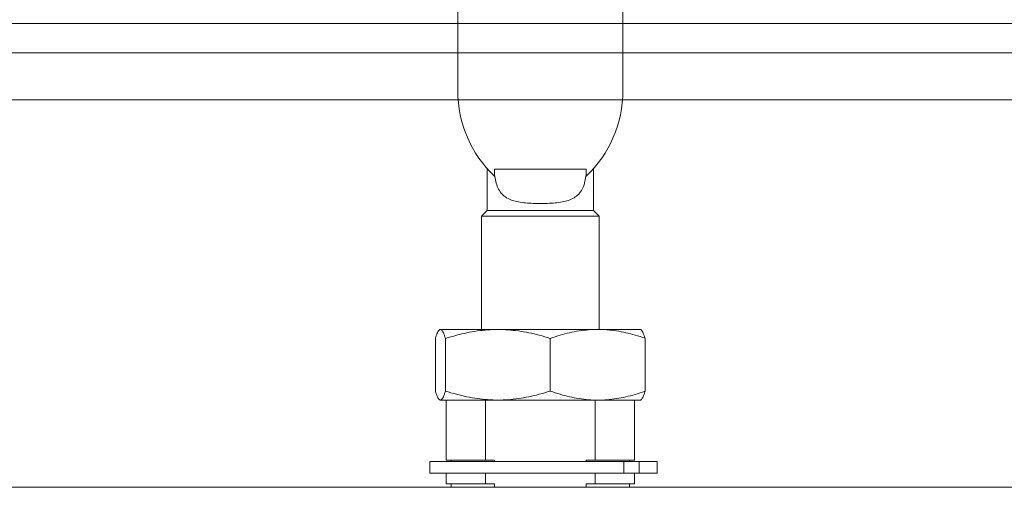
# Model space of a CAD drawing. Units: millimetres. Extents: x 1778 to 2944, y 229 to 1043.
# Drawn here: x 1922 to 2006, y 832 to 872 of the extents above; entities that cross this region are included whole.
import ezdxf

# ---------------------------------------------------------------- set-up
doc = ezdxf.new("R2010")
doc.units = ezdxf.units.MM
doc.layers.get('0').update_dxf_attribs({"lineweight": 0})
doc.layers.add('Gear', color=7, linetype='Continuous', lineweight=0)
doc.layers.add('Track', color=5, linetype='Continuous', lineweight=0)

# ---------------------------------------------------------------- blocks, each defined once
blk = doc.blocks.new('57B Hanger Side')
at = {"color": 3, "lineweight": 0}
for p, q in [((-7, 38.443), (-7, 51.061)), ((7, 51.061), (7, 38.443)), ((-4.5, 28.3), (-4.5, 31.829)), ((-3.897, 31.79), (-3.897, 31.202)), ((-3.897, 31.79), (3.897, 31.79)), ((3.897, 31.202), (3.897, 31.79)), ((4.5, 28.3), (4.5, 31.829)), ((-4.5, 28.3), (-5, 27.8)), ((5, 27.8), (-5, 27.8)), ((-5, 18.2), (-5, 27.8)), ((4.5, 28.3), (-4.5, 28.3)), ((4.5, 28.3), (5, 27.8)), ((5, 18.2), (5, 27.8)), ((-8.5, 18.2), (-8.519, 18.189)), ((-4.875, 18.2), (-8.5, 18.2)), ((8.5, 18.2), (-4.875, 18.2)), ((8.5, 18.2), (8.545, 18.174)), ((-8.883, 12.955), (-8.883, 17.445)), ((-0.843, 12.964), (-0.843, 17.436)), ((8.052, 12.968), (8.052, 17.432)), ((8.908, 12.964), (8.908, 17.436)), ((-8.5, 12.2), (-8.519, 12.211)), ((-4.875, 12.2), (-8.5, 12.2)), ((-8, 7.1), (-8, 12.2)), ((8.5, 12.2), (-4.875, 12.2)), ((-4.664, 7.1), (-4.664, 12.2)), ((4.664, 12.2), (4.664, 7.1)), ((8, 7.1), (8, 12.2)), ((8.5, 12.2), (8.545, 12.226)), ((-8.395, 7), (-9.91, 7)), ((-9.91, 6), (-9.91, 7)), ((-8.395, 7), (-7.076, 7)), ((-8.395, 6), (-8.395, 7)), ((-4.664, 7.1), (-8, 7.1)), ((-7.575, 7), (-7.575, 7.1)), ((9.383, 7), (-7.076, 7)), ((-7.076, 6), (-7.076, 7)), ((-4.664, 7.1), (-3.89, 7.1)), ((-3.89, 7.1), (-3.89, 7)), ((3.89, 7), (3.89, 7.1)), ((3.89, 7.1), (4.664, 7.1)), ((8, 7.1), (4.664, 7.1)), ((7.575, 7), (7.575, 7.1)), ((9.383, 6), (9.383, 7)), ((-8.395, 6), (-9.91, 6)), ((-8.395, 6), (-7.076, 6)), ((-8, 5.1), (-8, 6)), ((9.383, 6), (-7.076, 6)), ((-4.664, 5.1), (-4.664, 6)), ((4.664, 6), (4.664, 5.1)), ((8, 5.1), (8, 6)), ((-4.664, 5.1), (-8, 5.1)), ((-7.575, 4.8), (-7.575, 5.1)), ((-4.664, 5.1), (-3.89, 5.1)), ((-3.89, 5.1), (-3.89, 4.8)), ((3.89, 4.8), (3.89, 5.1)), ((3.89, 5.1), (4.664, 5.1)), ((8, 5.1), (4.664, 5.1)), ((7.575, 4.8), (7.575, 5.1)), ((70, 4.8), (-70, 4.8))]:
    blk.add_line(p, q, dxfattribs=at)
for centre, start, end in [((3, 38.443), 180, 226.39273), ((-3, 38.443), 313.60727, 0)]:
    blk.add_arc(centre, 10, start, end, dxfattribs=at)
for points, knots in [([(-3.897, 31.79), (-3.897, 31.393), (-3.852, 30.976), (-3.642, 30.24), (-3.473, 29.921), (-3.142, 29.57), (-3.008, 29.461), (-2.708, 29.28), (-2.543, 29.208), (-2.055, 29.043), (-1.663, 28.975), (-0.837, 28.898), (-0.402, 28.885), (0.402, 28.885), (0.837, 28.898), (1.663, 28.975), (2.055, 29.043), (2.543, 29.208), (2.708, 29.28), (3.008, 29.461), (3.142, 29.57), (3.473, 29.921), (3.642, 30.24), (3.852, 30.976), (3.897, 31.393), (3.897, 31.79)], [0, 0, 0, 0, 0.119006, 0.119006, 0.238013, 0.238013, 0.296965, 0.296965, 0.355918, 0.355918, 0.476472, 0.476472, 0.597026, 0.597026, 0.71758, 0.71758, 0.838134, 0.838134, 0.897087, 0.897087, 0.956039, 0.956039, 1.075046, 1.075046, 1.194052, 1.194052, 1.194052, 1.194052]), ([(-8.519, 18.189), (-8.537, 18.179), (-8.58, 18.144), (-8.649, 18.05), (-8.725, 17.897), (-8.803, 17.699), (-8.856, 17.535), (-8.883, 17.445)], [0.0621301, 0.0621301, 0.0621301, 0.0621301, 0.2, 0.4, 0.6, 0.8, 1, 1, 1, 1]), ([(-8.519, 12.211), (-8.537, 12.221), (-8.58, 12.256), (-8.649, 12.35), (-8.725, 12.503), (-8.803, 12.701), (-8.856, 12.865), (-8.883, 12.955)], [0.0621282, 0.0621282, 0.0621282, 0.0621282, 0.2, 0.4, 0.6, 0.8, 1, 1, 1, 1])]:
    blk.add_open_spline(points, degree=3, knots=knots, dxfattribs=at)
for points in [[(-8.883, 17.445), (-8.6, 17.544), (-8.044, 17.724), (-7.245, 17.933), (-6.454, 18.085), (-5.665, 18.179), (-5.139, 18.2), (-4.875, 18.2)], [(-4.875, 18.2), (-4.609, 18.2), (-4.077, 18.178), (-3.281, 18.083), (-2.484, 17.928), (-1.681, 17.717), (-1.125, 17.536), (-0.843, 17.436)], [(-0.843, 17.436), (-0.527, 17.537), (0.094, 17.718), (0.983, 17.927), (1.86, 18.079), (2.732, 18.172), (3.604, 18.203), (4.477, 18.171), (5.349, 18.077), (6.226, 17.924), (7.114, 17.715), (7.736, 17.533), (8.052, 17.432)], [(8.052, 17.432), (8.083, 17.533), (8.142, 17.715), (8.228, 17.924), (8.312, 18.077), (8.396, 18.171), (8.48, 18.203), (8.564, 18.172), (8.648, 18.079), (8.732, 17.927), (8.818, 17.718), (8.877, 17.537), (8.908, 17.436)], [(-8.883, 12.955), (-8.6, 12.855), (-8.044, 12.676), (-7.245, 12.467), (-6.454, 12.315), (-5.665, 12.221), (-5.139, 12.2), (-4.875, 12.2)], [(-4.875, 12.2), (-4.609, 12.2), (-4.077, 12.222), (-3.28, 12.317), (-2.484, 12.472), (-1.681, 12.683), (-1.125, 12.864), (-0.843, 12.964)], [(-0.843, 12.964), (-0.527, 12.863), (0.094, 12.682), (0.983, 12.473), (1.86, 12.321), (2.732, 12.228), (3.604, 12.197), (4.477, 12.229), (5.349, 12.323), (6.226, 12.476), (7.114, 12.685), (7.736, 12.867), (8.052, 12.968)], [(8.052, 12.968), (8.083, 12.867), (8.142, 12.685), (8.228, 12.476), (8.312, 12.323), (8.396, 12.229), (8.48, 12.197), (8.564, 12.228), (8.648, 12.321), (8.732, 12.473), (8.818, 12.682), (8.877, 12.863), (8.908, 12.964)]]:
    blk.add_open_spline(points, degree=3, dxfattribs=at)

msp = doc.modelspace()

# ---------------------------------------------------------------- linework, layer by layer
at = {"layer": 'Track', "lineweight": 0}
for p, q in [((2460.189, 871.583), (1845.882, 871.583)), ((1845.882, 869.083), (2460.189, 869.083))]:
    msp.add_line(p, q, dxfattribs=at)
at = {"layer": 'Track'}
msp.add_line((2460.189, 865.083), (1845.882, 865.083), dxfattribs=at)

# ---------------------------------------------------------------- block references
at = {"layer": 'Gear', "lineweight": 0, "xscale": -1}
msp.add_blockref('57B Hanger Side', (1966.308, 827.405), dxfattribs=at)

doc.saveas('drawing.dxf')
